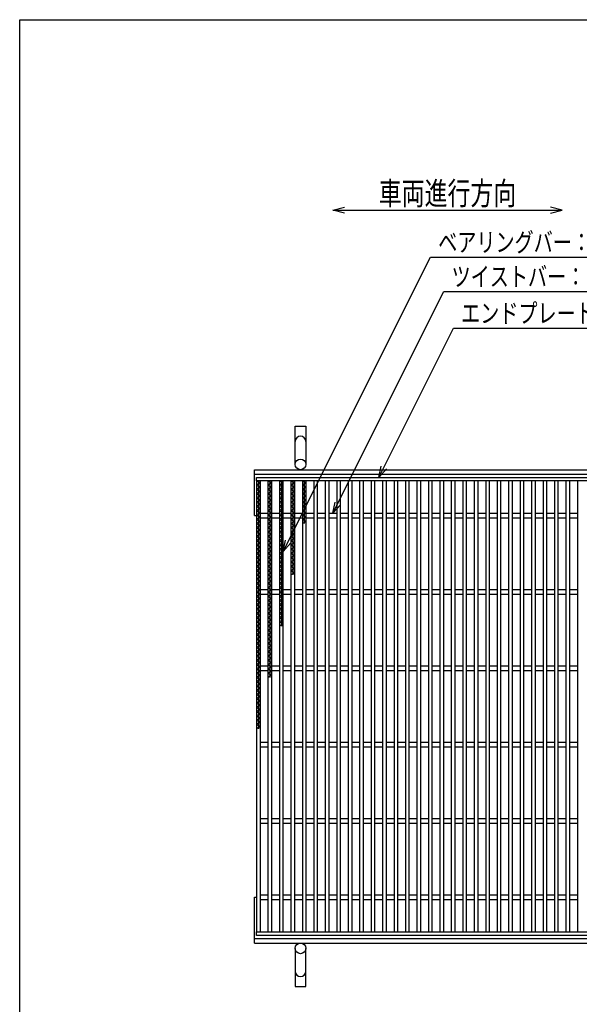
# Model space of a CAD drawing. Units: millimetres. Extents: x -182 to 174, y -128 to 105.
# Drawn here: x -172 to -99, y -24 to 105 of the extents above; entities that cross this region are included whole.
import ezdxf
from ezdxf.enums import TextEntityAlignment as Align

# ---------------------------------------------------------------- set-up
doc = ezdxf.new("R2010")
doc.units = ezdxf.units.MM
doc.header["$LTSCALE"] = 0.25
for name, color, linetype in [('16', 7, 'Continuous'), ('19', 7, 'Continuous'), ('22', 7, 'Continuous')]:
    doc.layers.add(name, color=color, linetype=linetype)
doc.styles.add('dcStyle0', font='txt.shx', dxfattribs={"width": 0.833333, "bigfont": 'bigfont'})

msp = doc.modelspace()

# ---------------------------------------------------------------- linework, layer by layer
at = {"color": 150, "linetype": 'Continuous', "lineweight": 25}
for p, q in [((-172.4, -115.15), (-172.4, 104.85)), ((-172.4, 104.85), (173.6, 104.85))]:
    msp.add_line(p, q, dxfattribs=at)
at = {"layer": '16', "color": 3, "linetype": 'Continuous', "lineweight": 25}
for p, q in [((-141.4, 44.9), (-41.9, 44.9)), ((-141.4, 44.45), (-141.4, 44.9)), ((-41.9, 44.45), (-141.4, 44.45)), ((-141.4, 44.45), (-141.4, -14.65)), ((-140.9, 44.45), (-141.4, 44.45)), ((-141.4, 44.45), (-140.9, 44.17)), ((-140.9, 44.17), (-141.4, 43.89)), ((-141.4, 43.89), (-140.9, 43.61)), ((-141.15, 44.45), (-141.15, 11.97)), ((-140.9, -14.65), (-140.9, 44.45)), ((-139.9, 44.45), (-139.9, -14.65)), ((-139.4, 44.45), (-139.9, 44.45)), ((-139.9, 44.45), (-139.4, 44.17)), ((-139.4, 44.17), (-139.9, 43.89)), ((-139.9, 43.89), (-139.4, 43.61)), ((-139.65, 44.45), (-139.65, 18.69)), ((-139.4, -14.65), (-139.4, 44.45)), ((-138.4, 44.45), (-138.4, -14.65)), ((-137.9, 44.45), (-138.4, 44.45)), ((-138.4, 44.45), (-137.9, 44.17)), ((-137.9, 44.17), (-138.4, 43.89)), ((-138.4, 43.89), (-137.9, 43.61)), ((-138.15, 44.45), (-138.15, 25.41)), ((-137.9, -14.65), (-137.9, 44.45)), ((-136.9, 44.45), (-136.9, -14.65)), ((-136.4, 44.45), (-136.9, 44.45)), ((-136.9, 44.45), (-136.4, 44.17)), ((-136.4, 44.17), (-136.9, 43.89)), ((-136.9, 43.89), (-136.4, 43.61)), ((-136.65, 44.45), (-136.65, 32.13)), ((-136.4, -14.65), (-136.4, 44.45)), ((-135.4, 44.45), (-135.4, -14.65)), ((-134.9, 44.45), (-135.4, 44.45)), ((-135.4, 44.45), (-134.9, 44.17)), ((-134.9, 44.17), (-135.4, 43.89)), ((-135.4, 43.89), (-134.9, 43.61)), ((-135.15, 44.45), (-135.15, 38.85)), ((-134.9, -14.65), (-134.9, 44.45)), ((-133.9, 44.45), (-133.9, -14.65)), ((-133.4, 44.45), (-133.9, 44.45)), ((-133.4, -14.65), (-133.4, 44.45)), ((-132.4, 44.45), (-132.4, -14.65)), ((-131.9, 44.45), (-132.4, 44.45)), ((-131.9, -14.65), (-131.9, 44.45)), ((-130.9, 44.45), (-130.9, -14.65)), ((-130.4, 44.45), (-130.9, 44.45)), ((-130.4, -14.65), (-130.4, 44.45)), ((-129.4, 44.45), (-129.4, -14.65)), ((-128.9, 44.45), (-129.4, 44.45)), ((-128.9, -14.65), (-128.9, 44.45)), ((-127.9, 44.45), (-127.9, -14.65)), ((-127.4, 44.45), (-127.9, 44.45)), ((-127.4, -14.65), (-127.4, 44.45)), ((-126.4, 44.45), (-126.4, -14.65)), ((-125.9, 44.45), (-126.4, 44.45)), ((-125.9, -14.65), (-125.9, 44.45)), ((-124.9, 44.45), (-124.9, -14.65)), ((-124.4, 44.45), (-124.9, 44.45)), ((-124.4, -14.65), (-124.4, 44.45)), ((-123.4, 44.45), (-123.4, -14.65)), ((-122.9, 44.45), (-123.4, 44.45)), ((-122.9, -14.65), (-122.9, 44.45)), ((-121.9, 44.45), (-121.9, -14.65)), ((-121.4, 44.45), (-121.9, 44.45)), ((-121.4, -14.65), (-121.4, 44.45)), ((-120.4, 44.45), (-120.4, -14.65)), ((-119.9, 44.45), (-120.4, 44.45)), ((-119.9, -14.65), (-119.9, 44.45)), ((-118.9, 44.45), (-118.9, -14.65)), ((-118.4, 44.45), (-118.9, 44.45)), ((-118.4, -14.65), (-118.4, 44.45)), ((-117.4, 44.45), (-117.4, -14.65)), ((-116.9, 44.45), (-117.4, 44.45)), ((-116.9, -14.65), (-116.9, 44.45)), ((-115.9, 44.45), (-115.9, -14.65)), ((-115.4, 44.45), (-115.9, 44.45)), ((-115.4, -14.65), (-115.4, 44.45)), ((-114.4, 44.45), (-114.4, -14.65)), ((-113.9, 44.45), (-114.4, 44.45)), ((-113.9, -14.65), (-113.9, 44.45)), ((-112.9, 44.45), (-112.9, -14.65)), ((-112.4, 44.45), (-112.9, 44.45)), ((-112.4, -14.65), (-112.4, 44.45)), ((-111.4, 44.45), (-111.4, -14.65)), ((-110.9, 44.45), (-111.4, 44.45)), ((-110.9, -14.65), (-110.9, 44.45)), ((-109.9, 44.45), (-109.9, -14.65)), ((-109.4, 44.45), (-109.9, 44.45)), ((-109.4, -14.65), (-109.4, 44.45)), ((-108.4, 44.45), (-108.4, -14.65)), ((-107.9, 44.45), (-108.4, 44.45)), ((-107.9, -14.65), (-107.9, 44.45)), ((-106.9, 44.45), (-106.9, -14.65)), ((-106.4, 44.45), (-106.9, 44.45)), ((-106.4, -14.65), (-106.4, 44.45)), ((-105.4, 44.45), (-105.4, -14.65)), ((-104.9, 44.45), (-105.4, 44.45)), ((-104.9, -14.65), (-104.9, 44.45)), ((-103.9, 44.45), (-103.9, -14.65)), ((-103.4, 44.45), (-103.9, 44.45)), ((-103.4, -14.65), (-103.4, 44.45)), ((-102.4, 44.45), (-102.4, -14.65)), ((-101.9, 44.45), (-102.4, 44.45)), ((-101.9, -14.65), (-101.9, 44.45)), ((-100.9, 44.45), (-100.9, -14.65)), ((-100.4, 44.45), (-100.9, 44.45)), ((-100.4, -14.65), (-100.4, 44.45)), ((-99.4, 44.45), (-99.4, -14.65)), ((-98.9, 44.45), (-99.4, 44.45)), ((-140.9, 43.61), (-141.4, 43.33)), ((-141.4, 43.33), (-140.9, 43.05)), ((-140.9, 43.05), (-141.4, 42.77)), ((-141.4, 42.77), (-140.9, 42.49)), ((-139.4, 43.61), (-139.9, 43.33)), ((-139.9, 43.33), (-139.4, 43.05)), ((-139.4, 43.05), (-139.9, 42.77)), ((-139.9, 42.77), (-139.4, 42.49)), ((-137.9, 43.61), (-138.4, 43.33)), ((-138.4, 43.33), (-137.9, 43.05)), ((-137.9, 43.05), (-138.4, 42.77)), ((-138.4, 42.77), (-137.9, 42.49)), ((-136.4, 43.61), (-136.9, 43.33)), ((-136.9, 43.33), (-136.4, 43.05)), ((-136.4, 43.05), (-136.9, 42.77)), ((-136.9, 42.77), (-136.4, 42.49)), ((-134.9, 43.61), (-135.4, 43.33)), ((-135.4, 43.33), (-134.9, 43.05)), ((-134.9, 43.05), (-135.4, 42.77)), ((-135.4, 42.77), (-134.9, 42.49)), ((-140.9, 42.49), (-141.4, 42.21)), ((-141.4, 42.21), (-140.9, 41.93)), ((-140.9, 41.93), (-141.4, 41.65)), ((-141.4, 41.65), (-140.9, 41.37)), ((-140.9, 41.37), (-141.4, 41.09)), ((-139.4, 42.49), (-139.9, 42.21)), ((-139.9, 42.21), (-139.4, 41.93)), ((-139.4, 41.93), (-139.9, 41.65)), ((-139.9, 41.65), (-139.4, 41.37)), ((-139.4, 41.37), (-139.9, 41.09)), ((-137.9, 42.49), (-138.4, 42.21)), ((-138.4, 42.21), (-137.9, 41.93)), ((-137.9, 41.93), (-138.4, 41.65)), ((-138.4, 41.65), (-137.9, 41.37)), ((-137.9, 41.37), (-138.4, 41.09)), ((-136.4, 42.49), (-136.9, 42.21)), ((-136.9, 42.21), (-136.4, 41.93)), ((-136.4, 41.93), (-136.9, 41.65)), ((-136.9, 41.65), (-136.4, 41.37)), ((-136.4, 41.37), (-136.9, 41.09)), ((-134.9, 42.49), (-135.4, 42.21)), ((-135.4, 42.21), (-134.9, 41.93)), ((-134.9, 41.93), (-135.4, 41.65)), ((-135.4, 41.65), (-134.9, 41.37)), ((-134.9, 41.37), (-135.4, 41.09)), ((-141.4, 41.09), (-140.9, 40.81)), ((-140.9, 40.81), (-141.4, 40.53)), ((-141.4, 40.53), (-140.9, 40.25)), ((-140.9, 40.25), (-141.4, 39.97)), ((-140.9, 40.2), (-139.9, 40.2)), ((-139.9, 41.09), (-139.4, 40.81)), ((-139.4, 40.81), (-139.9, 40.53)), ((-139.9, 40.53), (-139.4, 40.25)), ((-139.4, 40.25), (-139.9, 39.97)), ((-139.4, 40.2), (-138.4, 40.2)), ((-138.4, 41.09), (-137.9, 40.81)), ((-137.9, 40.81), (-138.4, 40.53)), ((-138.4, 40.53), (-137.9, 40.25)), ((-137.9, 40.25), (-138.4, 39.97)), ((-137.9, 40.2), (-136.9, 40.2)), ((-136.9, 41.09), (-136.4, 40.81)), ((-136.4, 40.81), (-136.9, 40.53)), ((-136.9, 40.53), (-136.4, 40.25)), ((-136.4, 40.25), (-136.9, 39.97)), ((-136.4, 40.2), (-135.4, 40.2)), ((-135.4, 41.09), (-134.9, 40.81)), ((-134.9, 40.81), (-135.4, 40.53)), ((-135.4, 40.53), (-134.9, 40.25)), ((-134.9, 40.25), (-135.4, 39.97)), ((-134.9, 40.2), (-133.9, 40.2)), ((-133.4, 40.2), (-132.4, 40.2)), ((-131.9, 40.2), (-130.9, 40.2)), ((-130.4, 40.2), (-129.4, 40.2)), ((-128.9, 40.2), (-127.9, 40.2)), ((-127.4, 40.2), (-126.4, 40.2)), ((-125.9, 40.2), (-124.9, 40.2)), ((-124.4, 40.2), (-123.4, 40.2)), ((-122.9, 40.2), (-121.9, 40.2)), ((-121.4, 40.2), (-120.4, 40.2)), ((-119.9, 40.2), (-118.9, 40.2)), ((-118.4, 40.2), (-117.4, 40.2)), ((-116.9, 40.2), (-115.9, 40.2)), ((-115.4, 40.2), (-114.4, 40.2)), ((-113.9, 40.2), (-112.9, 40.2)), ((-112.4, 40.2), (-111.4, 40.2)), ((-110.9, 40.2), (-109.9, 40.2)), ((-109.4, 40.2), (-108.4, 40.2)), ((-107.9, 40.2), (-106.9, 40.2)), ((-106.4, 40.2), (-105.4, 40.2)), ((-104.9, 40.2), (-103.9, 40.2)), ((-103.4, 40.2), (-102.4, 40.2)), ((-101.9, 40.2), (-100.9, 40.2)), ((-100.4, 40.2), (-99.4, 40.2)), ((-141.4, 39.97), (-140.9, 39.69)), ((-140.9, 39.69), (-141.4, 39.41)), ((-141.4, 39.41), (-140.9, 39.13)), ((-140.9, 39.13), (-141.4, 38.85)), ((-141.4, 38.85), (-140.9, 38.57)), ((-140.9, 39.6), (-139.9, 39.6)), ((-139.9, 39.97), (-139.4, 39.69)), ((-139.4, 39.69), (-139.9, 39.41)), ((-139.9, 39.41), (-139.4, 39.13)), ((-139.4, 39.13), (-139.9, 38.85)), ((-139.9, 38.85), (-139.4, 38.57)), ((-139.4, 39.6), (-138.4, 39.6)), ((-138.4, 39.97), (-137.9, 39.69)), ((-137.9, 39.69), (-138.4, 39.41)), ((-138.4, 39.41), (-137.9, 39.13)), ((-137.9, 39.13), (-138.4, 38.85)), ((-138.4, 38.85), (-137.9, 38.57)), ((-137.9, 39.6), (-136.9, 39.6)), ((-136.9, 39.97), (-136.4, 39.69)), ((-136.4, 39.69), (-136.9, 39.41)), ((-136.9, 39.41), (-136.4, 39.13)), ((-136.4, 39.13), (-136.9, 38.85)), ((-136.9, 38.85), (-136.4, 38.57)), ((-136.4, 39.6), (-135.4, 39.6)), ((-135.4, 39.97), (-134.9, 39.69)), ((-134.9, 39.69), (-135.4, 39.41)), ((-135.4, 39.41), (-134.9, 39.13)), ((-134.9, 39.13), (-135.4, 38.85)), ((-134.9, 39.6), (-133.9, 39.6)), ((-133.4, 39.6), (-132.4, 39.6)), ((-131.9, 39.6), (-130.9, 39.6)), ((-130.4, 39.6), (-129.4, 39.6)), ((-128.9, 39.6), (-127.9, 39.6)), ((-127.4, 39.6), (-126.4, 39.6)), ((-125.9, 39.6), (-124.9, 39.6)), ((-124.4, 39.6), (-123.4, 39.6)), ((-122.9, 39.6), (-121.9, 39.6)), ((-121.4, 39.6), (-120.4, 39.6)), ((-119.9, 39.6), (-118.9, 39.6)), ((-118.4, 39.6), (-117.4, 39.6)), ((-116.9, 39.6), (-115.9, 39.6)), ((-115.4, 39.6), (-114.4, 39.6)), ((-113.9, 39.6), (-112.9, 39.6)), ((-112.4, 39.6), (-111.4, 39.6)), ((-110.9, 39.6), (-109.9, 39.6)), ((-109.4, 39.6), (-108.4, 39.6)), ((-107.9, 39.6), (-106.9, 39.6)), ((-106.4, 39.6), (-105.4, 39.6)), ((-104.9, 39.6), (-103.9, 39.6)), ((-103.4, 39.6), (-102.4, 39.6)), ((-101.9, 39.6), (-100.9, 39.6)), ((-100.4, 39.6), (-99.4, 39.6)), ((-140.9, 38.57), (-141.4, 38.29)), ((-141.4, 38.29), (-140.9, 38.01)), ((-140.9, 38.01), (-141.4, 37.73)), ((-141.4, 37.73), (-140.9, 37.45)), ((-140.9, 37.45), (-141.4, 37.17)), ((-139.4, 38.57), (-139.9, 38.29)), ((-139.9, 38.29), (-139.4, 38.01)), ((-139.4, 38.01), (-139.9, 37.73)), ((-139.9, 37.73), (-139.4, 37.45)), ((-139.4, 37.45), (-139.9, 37.17)), ((-137.9, 38.57), (-138.4, 38.29)), ((-138.4, 38.29), (-137.9, 38.01)), ((-137.9, 38.01), (-138.4, 37.73)), ((-138.4, 37.73), (-137.9, 37.45)), ((-137.9, 37.45), (-138.4, 37.17)), ((-136.4, 38.57), (-136.9, 38.29)), ((-136.9, 38.29), (-136.4, 38.01)), ((-136.4, 38.01), (-136.9, 37.73)), ((-136.9, 37.73), (-136.4, 37.45)), ((-136.4, 37.45), (-136.9, 37.17)), ((-141.4, 37.17), (-140.9, 36.89)), ((-140.9, 36.89), (-141.4, 36.61)), ((-141.4, 36.61), (-140.9, 36.33)), ((-140.9, 36.33), (-141.4, 36.05)), ((-139.9, 37.17), (-139.4, 36.89)), ((-139.4, 36.89), (-139.9, 36.61)), ((-139.9, 36.61), (-139.4, 36.33)), ((-139.4, 36.33), (-139.9, 36.05)), ((-138.4, 37.17), (-137.9, 36.89)), ((-137.9, 36.89), (-138.4, 36.61)), ((-138.4, 36.61), (-137.9, 36.33)), ((-137.9, 36.33), (-138.4, 36.05)), ((-136.9, 37.17), (-136.4, 36.89)), ((-136.4, 36.89), (-136.9, 36.61)), ((-136.9, 36.61), (-136.4, 36.33)), ((-136.4, 36.33), (-136.9, 36.05)), ((-141.4, 36.05), (-140.9, 35.77)), ((-140.9, 35.77), (-141.4, 35.49)), ((-141.4, 35.49), (-140.9, 35.21)), ((-140.9, 35.21), (-141.4, 34.93)), ((-141.4, 34.93), (-140.9, 34.65)), ((-139.9, 36.05), (-139.4, 35.77)), ((-139.4, 35.77), (-139.9, 35.49)), ((-139.9, 35.49), (-139.4, 35.21)), ((-139.4, 35.21), (-139.9, 34.93)), ((-139.9, 34.93), (-139.4, 34.65)), ((-138.4, 36.05), (-137.9, 35.77)), ((-137.9, 35.77), (-138.4, 35.49)), ((-138.4, 35.49), (-137.9, 35.21)), ((-137.9, 35.21), (-138.4, 34.93)), ((-138.4, 34.93), (-137.9, 34.65)), ((-136.9, 36.05), (-136.4, 35.77)), ((-136.4, 35.77), (-136.9, 35.49)), ((-136.9, 35.49), (-136.4, 35.21)), ((-136.4, 35.21), (-136.9, 34.93)), ((-136.9, 34.93), (-136.4, 34.65)), ((-140.9, 34.65), (-141.4, 34.37)), ((-141.4, 34.37), (-140.9, 34.09)), ((-140.9, 34.09), (-141.4, 33.81)), ((-141.4, 33.81), (-140.9, 33.53)), ((-139.4, 34.65), (-139.9, 34.37)), ((-139.9, 34.37), (-139.4, 34.09)), ((-139.4, 34.09), (-139.9, 33.81)), ((-139.9, 33.81), (-139.4, 33.53)), ((-137.9, 34.65), (-138.4, 34.37)), ((-138.4, 34.37), (-137.9, 34.09)), ((-137.9, 34.09), (-138.4, 33.81)), ((-138.4, 33.81), (-137.9, 33.53)), ((-136.4, 34.65), (-136.9, 34.37)), ((-136.9, 34.37), (-136.4, 34.09)), ((-136.4, 34.09), (-136.9, 33.81)), ((-136.9, 33.81), (-136.4, 33.53)), ((-140.9, 33.53), (-141.4, 33.25)), ((-141.4, 33.25), (-140.9, 32.97)), ((-140.9, 32.97), (-141.4, 32.69)), ((-141.4, 32.69), (-140.9, 32.41)), ((-140.9, 32.41), (-141.4, 32.13)), ((-139.4, 33.53), (-139.9, 33.25)), ((-139.9, 33.25), (-139.4, 32.97)), ((-139.4, 32.97), (-139.9, 32.69)), ((-139.9, 32.69), (-139.4, 32.41)), ((-139.4, 32.41), (-139.9, 32.13)), ((-137.9, 33.53), (-138.4, 33.25)), ((-138.4, 33.25), (-137.9, 32.97)), ((-137.9, 32.97), (-138.4, 32.69)), ((-138.4, 32.69), (-137.9, 32.41)), ((-137.9, 32.41), (-138.4, 32.13)), ((-136.4, 33.53), (-136.9, 33.25)), ((-136.9, 33.25), (-136.4, 32.97)), ((-136.4, 32.97), (-136.9, 32.69)), ((-136.9, 32.69), (-136.4, 32.41)), ((-136.4, 32.41), (-136.9, 32.13)), ((-141.4, 32.13), (-140.9, 31.85)), ((-140.9, 31.85), (-141.4, 31.57)), ((-141.4, 31.57), (-140.9, 31.29)), ((-140.9, 31.29), (-141.4, 31.01)), ((-141.4, 31.01), (-140.9, 30.73)), ((-139.9, 32.13), (-139.4, 31.85)), ((-139.4, 31.85), (-139.9, 31.57)), ((-139.9, 31.57), (-139.4, 31.29)), ((-139.4, 31.29), (-139.9, 31.01)), ((-139.9, 31.01), (-139.4, 30.73)), ((-138.4, 32.13), (-137.9, 31.85)), ((-137.9, 31.85), (-138.4, 31.57)), ((-138.4, 31.57), (-137.9, 31.29)), ((-137.9, 31.29), (-138.4, 31.01)), ((-138.4, 31.01), (-137.9, 30.73)), ((-140.9, 30.73), (-141.4, 30.45)), ((-141.4, 30.45), (-140.9, 30.17)), ((-140.9, 30.17), (-141.4, 29.89)), ((-141.4, 29.89), (-140.9, 29.61)), ((-140.9, 30.2), (-139.9, 30.2)), ((-139.4, 30.73), (-139.9, 30.45)), ((-139.9, 30.45), (-139.4, 30.17)), ((-139.4, 30.17), (-139.9, 29.89)), ((-139.9, 29.89), (-139.4, 29.61)), ((-139.4, 30.2), (-138.4, 30.2)), ((-137.9, 30.73), (-138.4, 30.45)), ((-138.4, 30.45), (-137.9, 30.17)), ((-137.9, 30.17), (-138.4, 29.89)), ((-138.4, 29.89), (-137.9, 29.61)), ((-137.9, 30.2), (-136.9, 30.2)), ((-136.4, 30.2), (-135.4, 30.2)), ((-134.9, 30.2), (-133.9, 30.2)), ((-133.4, 30.2), (-132.4, 30.2)), ((-131.9, 30.2), (-130.9, 30.2)), ((-130.4, 30.2), (-129.4, 30.2)), ((-128.9, 30.2), (-127.9, 30.2)), ((-127.4, 30.2), (-126.4, 30.2)), ((-125.9, 30.2), (-124.9, 30.2)), ((-124.4, 30.2), (-123.4, 30.2)), ((-122.9, 30.2), (-121.9, 30.2)), ((-121.4, 30.2), (-120.4, 30.2)), ((-119.9, 30.2), (-118.9, 30.2)), ((-118.4, 30.2), (-117.4, 30.2)), ((-116.9, 30.2), (-115.9, 30.2)), ((-115.4, 30.2), (-114.4, 30.2)), ((-113.9, 30.2), (-112.9, 30.2)), ((-112.4, 30.2), (-111.4, 30.2)), ((-110.9, 30.2), (-109.9, 30.2)), ((-109.4, 30.2), (-108.4, 30.2)), ((-107.9, 30.2), (-106.9, 30.2)), ((-106.4, 30.2), (-105.4, 30.2)), ((-104.9, 30.2), (-103.9, 30.2)), ((-103.4, 30.2), (-102.4, 30.2)), ((-101.9, 30.2), (-100.9, 30.2)), ((-100.4, 30.2), (-99.4, 30.2)), ((-140.9, 29.61), (-141.4, 29.33)), ((-141.4, 29.33), (-140.9, 29.05)), ((-140.9, 29.05), (-141.4, 28.77)), ((-141.4, 28.77), (-140.9, 28.49)), ((-140.9, 28.49), (-141.4, 28.21)), ((-140.9, 29.6), (-139.9, 29.6)), ((-139.4, 29.61), (-139.9, 29.33)), ((-139.9, 29.33), (-139.4, 29.05)), ((-139.4, 29.05), (-139.9, 28.77)), ((-139.9, 28.77), (-139.4, 28.49)), ((-139.4, 28.49), (-139.9, 28.21)), ((-139.4, 29.6), (-138.4, 29.6)), ((-137.9, 29.61), (-138.4, 29.33)), ((-138.4, 29.33), (-137.9, 29.05)), ((-137.9, 29.05), (-138.4, 28.77)), ((-138.4, 28.77), (-137.9, 28.49)), ((-137.9, 28.49), (-138.4, 28.21)), ((-137.9, 29.6), (-136.9, 29.6)), ((-136.4, 29.6), (-135.4, 29.6)), ((-134.9, 29.6), (-133.9, 29.6)), ((-133.4, 29.6), (-132.4, 29.6)), ((-131.9, 29.6), (-130.9, 29.6)), ((-130.4, 29.6), (-129.4, 29.6)), ((-128.9, 29.6), (-127.9, 29.6)), ((-127.4, 29.6), (-126.4, 29.6)), ((-125.9, 29.6), (-124.9, 29.6)), ((-124.4, 29.6), (-123.4, 29.6)), ((-122.9, 29.6), (-121.9, 29.6)), ((-121.4, 29.6), (-120.4, 29.6)), ((-119.9, 29.6), (-118.9, 29.6)), ((-118.4, 29.6), (-117.4, 29.6)), ((-116.9, 29.6), (-115.9, 29.6)), ((-115.4, 29.6), (-114.4, 29.6)), ((-113.9, 29.6), (-112.9, 29.6)), ((-112.4, 29.6), (-111.4, 29.6)), ((-110.9, 29.6), (-109.9, 29.6)), ((-109.4, 29.6), (-108.4, 29.6)), ((-107.9, 29.6), (-106.9, 29.6)), ((-106.4, 29.6), (-105.4, 29.6)), ((-104.9, 29.6), (-103.9, 29.6)), ((-103.4, 29.6), (-102.4, 29.6)), ((-101.9, 29.6), (-100.9, 29.6)), ((-100.4, 29.6), (-99.4, 29.6)), ((-141.4, 28.21), (-140.9, 27.93)), ((-140.9, 27.93), (-141.4, 27.65)), ((-141.4, 27.65), (-140.9, 27.37)), ((-140.9, 27.37), (-141.4, 27.09)), ((-141.4, 27.09), (-140.9, 26.81)), ((-139.9, 28.21), (-139.4, 27.93)), ((-139.4, 27.93), (-139.9, 27.65)), ((-139.9, 27.65), (-139.4, 27.37)), ((-139.4, 27.37), (-139.9, 27.09)), ((-139.9, 27.09), (-139.4, 26.81)), ((-138.4, 28.21), (-137.9, 27.93)), ((-137.9, 27.93), (-138.4, 27.65)), ((-138.4, 27.65), (-137.9, 27.37)), ((-137.9, 27.37), (-138.4, 27.09)), ((-138.4, 27.09), (-137.9, 26.81)), ((-140.9, 26.81), (-141.4, 26.53)), ((-141.4, 26.53), (-140.9, 26.25)), ((-140.9, 26.25), (-141.4, 25.97)), ((-141.4, 25.97), (-140.9, 25.69)), ((-139.4, 26.81), (-139.9, 26.53)), ((-139.9, 26.53), (-139.4, 26.25)), ((-139.4, 26.25), (-139.9, 25.97)), ((-139.9, 25.97), (-139.4, 25.69)), ((-137.9, 26.81), (-138.4, 26.53)), ((-138.4, 26.53), (-137.9, 26.25)), ((-137.9, 26.25), (-138.4, 25.97)), ((-138.4, 25.97), (-137.9, 25.69)), ((-140.9, 25.69), (-141.4, 25.41)), ((-141.4, 25.41), (-140.9, 25.13)), ((-140.9, 25.13), (-141.4, 24.85)), ((-141.4, 24.85), (-140.9, 24.57)), ((-140.9, 24.57), (-141.4, 24.29)), ((-139.4, 25.69), (-139.9, 25.41)), ((-139.9, 25.41), (-139.4, 25.13)), ((-139.4, 25.13), (-139.9, 24.85)), ((-139.9, 24.85), (-139.4, 24.57)), ((-139.4, 24.57), (-139.9, 24.29)), ((-137.9, 25.69), (-138.4, 25.41)), ((-141.4, 24.29), (-140.9, 24.01)), ((-140.9, 24.01), (-141.4, 23.73)), ((-141.4, 23.73), (-140.9, 23.45)), ((-140.9, 23.45), (-141.4, 23.17)), ((-139.9, 24.29), (-139.4, 24.01)), ((-139.4, 24.01), (-139.9, 23.73)), ((-139.9, 23.73), (-139.4, 23.45)), ((-139.4, 23.45), (-139.9, 23.17)), ((-141.4, 23.17), (-140.9, 22.89)), ((-140.9, 22.89), (-141.4, 22.61)), ((-141.4, 22.61), (-140.9, 22.33)), ((-140.9, 22.33), (-141.4, 22.05)), ((-141.4, 22.05), (-140.9, 21.77)), ((-139.9, 23.17), (-139.4, 22.89)), ((-139.4, 22.89), (-139.9, 22.61)), ((-139.9, 22.61), (-139.4, 22.33)), ((-139.4, 22.33), (-139.9, 22.05)), ((-139.9, 22.05), (-139.4, 21.77)), ((-140.9, 21.77), (-141.4, 21.49)), ((-141.4, 21.49), (-140.9, 21.21)), ((-140.9, 21.21), (-141.4, 20.93)), ((-141.4, 20.93), (-140.9, 20.65)), ((-140.9, 20.65), (-141.4, 20.37)), ((-139.4, 21.77), (-139.9, 21.49)), ((-139.9, 21.49), (-139.4, 21.21)), ((-139.4, 21.21), (-139.9, 20.93)), ((-139.9, 20.93), (-139.4, 20.65)), ((-139.4, 20.65), (-139.9, 20.37)), ((-141.4, 20.37), (-140.9, 20.09)), ((-140.9, 20.09), (-141.4, 19.81)), ((-141.4, 19.81), (-140.9, 19.53)), ((-140.9, 19.53), (-141.4, 19.25)), ((-140.9, 20.2), (-139.9, 20.2)), ((-140.9, 19.6), (-139.9, 19.6)), ((-139.9, 20.37), (-139.4, 20.09)), ((-139.4, 20.09), (-139.9, 19.81)), ((-139.9, 19.81), (-139.4, 19.53)), ((-139.4, 19.53), (-139.9, 19.25)), ((-139.4, 20.2), (-138.4, 20.2)), ((-139.4, 19.6), (-138.4, 19.6)), ((-137.9, 20.2), (-136.9, 20.2)), ((-137.9, 19.6), (-136.9, 19.6)), ((-136.4, 20.2), (-135.4, 20.2)), ((-136.4, 19.6), (-135.4, 19.6)), ((-134.9, 20.2), (-133.9, 20.2)), ((-134.9, 19.6), (-133.9, 19.6)), ((-133.4, 20.2), (-132.4, 20.2)), ((-133.4, 19.6), (-132.4, 19.6)), ((-131.9, 20.2), (-130.9, 20.2)), ((-131.9, 19.6), (-130.9, 19.6)), ((-130.4, 20.2), (-129.4, 20.2)), ((-130.4, 19.6), (-129.4, 19.6)), ((-128.9, 20.2), (-127.9, 20.2)), ((-128.9, 19.6), (-127.9, 19.6)), ((-127.4, 20.2), (-126.4, 20.2)), ((-127.4, 19.6), (-126.4, 19.6)), ((-125.9, 20.2), (-124.9, 20.2)), ((-125.9, 19.6), (-124.9, 19.6)), ((-124.4, 20.2), (-123.4, 20.2)), ((-124.4, 19.6), (-123.4, 19.6)), ((-122.9, 20.2), (-121.9, 20.2)), ((-122.9, 19.6), (-121.9, 19.6)), ((-121.4, 20.2), (-120.4, 20.2)), ((-121.4, 19.6), (-120.4, 19.6)), ((-119.9, 20.2), (-118.9, 20.2)), ((-119.9, 19.6), (-118.9, 19.6)), ((-118.4, 20.2), (-117.4, 20.2)), ((-118.4, 19.6), (-117.4, 19.6)), ((-116.9, 20.2), (-115.9, 20.2)), ((-116.9, 19.6), (-115.9, 19.6)), ((-115.4, 20.2), (-114.4, 20.2)), ((-115.4, 19.6), (-114.4, 19.6)), ((-113.9, 20.2), (-112.9, 20.2)), ((-113.9, 19.6), (-112.9, 19.6)), ((-112.4, 20.2), (-111.4, 20.2)), ((-112.4, 19.6), (-111.4, 19.6)), ((-110.9, 20.2), (-109.9, 20.2)), ((-110.9, 19.6), (-109.9, 19.6)), ((-109.4, 20.2), (-108.4, 20.2)), ((-109.4, 19.6), (-108.4, 19.6)), ((-107.9, 20.2), (-106.9, 20.2)), ((-107.9, 19.6), (-106.9, 19.6)), ((-106.4, 20.2), (-105.4, 20.2)), ((-106.4, 19.6), (-105.4, 19.6)), ((-104.9, 20.2), (-103.9, 20.2)), ((-104.9, 19.6), (-103.9, 19.6)), ((-103.4, 20.2), (-102.4, 20.2)), ((-103.4, 19.6), (-102.4, 19.6)), ((-101.9, 20.2), (-100.9, 20.2)), ((-101.9, 19.6), (-100.9, 19.6)), ((-100.4, 20.2), (-99.4, 20.2)), ((-100.4, 19.6), (-99.4, 19.6)), ((-141.4, 19.25), (-140.9, 18.97)), ((-140.9, 18.97), (-141.4, 18.69)), ((-141.4, 18.69), (-140.9, 18.41)), ((-140.9, 18.41), (-141.4, 18.13)), ((-141.4, 18.13), (-140.9, 17.85)), ((-139.9, 19.25), (-139.4, 18.97)), ((-139.4, 18.97), (-139.9, 18.69)), ((-140.9, 17.85), (-141.4, 17.57)), ((-141.4, 17.57), (-140.9, 17.29)), ((-140.9, 17.29), (-141.4, 17.01)), ((-141.4, 17.01), (-140.9, 16.73)), ((-140.9, 16.73), (-141.4, 16.45)), ((-141.4, 16.45), (-140.9, 16.17)), ((-140.9, 16.17), (-141.4, 15.89)), ((-141.4, 15.89), (-140.9, 15.61)), ((-140.9, 15.61), (-141.4, 15.33)), ((-141.4, 15.33), (-140.9, 15.05)), ((-140.9, 15.05), (-141.4, 14.77)), ((-141.4, 14.77), (-140.9, 14.49)), ((-140.9, 14.49), (-141.4, 14.21)), ((-141.4, 14.21), (-140.9, 13.93)), ((-140.9, 13.93), (-141.4, 13.65)), ((-141.4, 13.65), (-140.9, 13.37)), ((-140.9, 13.37), (-141.4, 13.09)), ((-141.4, 13.09), (-140.9, 12.81)), ((-140.9, 12.81), (-141.4, 12.53)), ((-141.4, 12.53), (-140.9, 12.25)), ((-140.9, 12.25), (-141.4, 11.97)), ((-140.9, 10.2), (-139.9, 10.2)), ((-140.9, 9.6), (-139.9, 9.6)), ((-139.4, 10.2), (-138.4, 10.2)), ((-139.4, 9.6), (-138.4, 9.6)), ((-137.9, 10.2), (-136.9, 10.2)), ((-137.9, 9.6), (-136.9, 9.6)), ((-136.4, 10.2), (-135.4, 10.2)), ((-136.4, 9.6), (-135.4, 9.6)), ((-134.9, 10.2), (-133.9, 10.2)), ((-134.9, 9.6), (-133.9, 9.6)), ((-133.4, 10.2), (-132.4, 10.2)), ((-133.4, 9.6), (-132.4, 9.6)), ((-131.9, 10.2), (-130.9, 10.2)), ((-131.9, 9.6), (-130.9, 9.6)), ((-130.4, 10.2), (-129.4, 10.2)), ((-130.4, 9.6), (-129.4, 9.6)), ((-128.9, 10.2), (-127.9, 10.2)), ((-128.9, 9.6), (-127.9, 9.6)), ((-127.4, 10.2), (-126.4, 10.2)), ((-127.4, 9.6), (-126.4, 9.6)), ((-125.9, 10.2), (-124.9, 10.2)), ((-125.9, 9.6), (-124.9, 9.6)), ((-124.4, 10.2), (-123.4, 10.2)), ((-124.4, 9.6), (-123.4, 9.6)), ((-122.9, 10.2), (-121.9, 10.2)), ((-122.9, 9.6), (-121.9, 9.6)), ((-121.4, 10.2), (-120.4, 10.2)), ((-121.4, 9.6), (-120.4, 9.6)), ((-119.9, 10.2), (-118.9, 10.2)), ((-119.9, 9.6), (-118.9, 9.6)), ((-118.4, 10.2), (-117.4, 10.2)), ((-118.4, 9.6), (-117.4, 9.6)), ((-116.9, 10.2), (-115.9, 10.2)), ((-116.9, 9.6), (-115.9, 9.6)), ((-115.4, 10.2), (-114.4, 10.2)), ((-115.4, 9.6), (-114.4, 9.6)), ((-113.9, 10.2), (-112.9, 10.2)), ((-113.9, 9.6), (-112.9, 9.6)), ((-112.4, 10.2), (-111.4, 10.2)), ((-112.4, 9.6), (-111.4, 9.6)), ((-110.9, 10.2), (-109.9, 10.2)), ((-110.9, 9.6), (-109.9, 9.6)), ((-109.4, 10.2), (-108.4, 10.2)), ((-109.4, 9.6), (-108.4, 9.6)), ((-107.9, 10.2), (-106.9, 10.2)), ((-107.9, 9.6), (-106.9, 9.6)), ((-106.4, 10.2), (-105.4, 10.2)), ((-106.4, 9.6), (-105.4, 9.6)), ((-104.9, 10.2), (-103.9, 10.2)), ((-104.9, 9.6), (-103.9, 9.6)), ((-103.4, 10.2), (-102.4, 10.2)), ((-103.4, 9.6), (-102.4, 9.6)), ((-101.9, 10.2), (-100.9, 10.2)), ((-101.9, 9.6), (-100.9, 9.6)), ((-100.4, 10.2), (-99.4, 10.2)), ((-100.4, 9.6), (-99.4, 9.6)), ((-140.9, 0.2), (-139.9, 0.2)), ((-139.4, 0.2), (-138.4, 0.2)), ((-137.9, 0.2), (-136.9, 0.2)), ((-136.4, 0.2), (-135.4, 0.2)), ((-134.9, 0.2), (-133.9, 0.2)), ((-133.4, 0.2), (-132.4, 0.2)), ((-131.9, 0.2), (-130.9, 0.2)), ((-130.4, 0.2), (-129.4, 0.2)), ((-128.9, 0.2), (-127.9, 0.2)), ((-127.4, 0.2), (-126.4, 0.2)), ((-125.9, 0.2), (-124.9, 0.2)), ((-124.4, 0.2), (-123.4, 0.2)), ((-122.9, 0.2), (-121.9, 0.2)), ((-121.4, 0.2), (-120.4, 0.2)), ((-119.9, 0.2), (-118.9, 0.2)), ((-118.4, 0.2), (-117.4, 0.2)), ((-116.9, 0.2), (-115.9, 0.2)), ((-115.4, 0.2), (-114.4, 0.2)), ((-113.9, 0.2), (-112.9, 0.2)), ((-112.4, 0.2), (-111.4, 0.2)), ((-110.9, 0.2), (-109.9, 0.2)), ((-109.4, 0.2), (-108.4, 0.2)), ((-107.9, 0.2), (-106.9, 0.2)), ((-106.4, 0.2), (-105.4, 0.2)), ((-104.9, 0.2), (-103.9, 0.2)), ((-103.4, 0.2), (-102.4, 0.2)), ((-101.9, 0.2), (-100.9, 0.2)), ((-100.4, 0.2), (-99.4, 0.2)), ((-140.9, -0.4), (-139.9, -0.4)), ((-139.4, -0.4), (-138.4, -0.4)), ((-137.9, -0.4), (-136.9, -0.4)), ((-136.4, -0.4), (-135.4, -0.4)), ((-134.9, -0.4), (-133.9, -0.4)), ((-133.4, -0.4), (-132.4, -0.4)), ((-131.9, -0.4), (-130.9, -0.4)), ((-130.4, -0.4), (-129.4, -0.4)), ((-128.9, -0.4), (-127.9, -0.4)), ((-127.4, -0.4), (-126.4, -0.4)), ((-125.9, -0.4), (-124.9, -0.4)), ((-124.4, -0.4), (-123.4, -0.4)), ((-122.9, -0.4), (-121.9, -0.4)), ((-121.4, -0.4), (-120.4, -0.4)), ((-119.9, -0.4), (-118.9, -0.4)), ((-118.4, -0.4), (-117.4, -0.4)), ((-116.9, -0.4), (-115.9, -0.4)), ((-115.4, -0.4), (-114.4, -0.4)), ((-113.9, -0.4), (-112.9, -0.4)), ((-112.4, -0.4), (-111.4, -0.4)), ((-110.9, -0.4), (-109.9, -0.4)), ((-109.4, -0.4), (-108.4, -0.4)), ((-107.9, -0.4), (-106.9, -0.4)), ((-106.4, -0.4), (-105.4, -0.4)), ((-104.9, -0.4), (-103.9, -0.4)), ((-103.4, -0.4), (-102.4, -0.4)), ((-101.9, -0.4), (-100.9, -0.4)), ((-100.4, -0.4), (-99.4, -0.4)), ((-140.9, -9.8), (-139.9, -9.8)), ((-139.4, -9.8), (-138.4, -9.8)), ((-137.9, -9.8), (-136.9, -9.8)), ((-136.4, -9.8), (-135.4, -9.8)), ((-134.9, -9.8), (-133.9, -9.8)), ((-133.4, -9.8), (-132.4, -9.8)), ((-131.9, -9.8), (-130.9, -9.8)), ((-130.4, -9.8), (-129.4, -9.8)), ((-128.9, -9.8), (-127.9, -9.8)), ((-127.4, -9.8), (-126.4, -9.8)), ((-125.9, -9.8), (-124.9, -9.8)), ((-124.4, -9.8), (-123.4, -9.8)), ((-122.9, -9.8), (-121.9, -9.8)), ((-121.4, -9.8), (-120.4, -9.8)), ((-119.9, -9.8), (-118.9, -9.8)), ((-118.4, -9.8), (-117.4, -9.8)), ((-116.9, -9.8), (-115.9, -9.8)), ((-115.4, -9.8), (-114.4, -9.8)), ((-113.9, -9.8), (-112.9, -9.8)), ((-112.4, -9.8), (-111.4, -9.8)), ((-110.9, -9.8), (-109.9, -9.8)), ((-109.4, -9.8), (-108.4, -9.8)), ((-107.9, -9.8), (-106.9, -9.8)), ((-106.4, -9.8), (-105.4, -9.8)), ((-104.9, -9.8), (-103.9, -9.8)), ((-103.4, -9.8), (-102.4, -9.8)), ((-101.9, -9.8), (-100.9, -9.8)), ((-100.4, -9.8), (-99.4, -9.8)), ((-140.9, -10.4), (-139.9, -10.4)), ((-139.4, -10.4), (-138.4, -10.4)), ((-137.9, -10.4), (-136.9, -10.4)), ((-136.4, -10.4), (-135.4, -10.4)), ((-134.9, -10.4), (-133.9, -10.4)), ((-133.4, -10.4), (-132.4, -10.4)), ((-131.9, -10.4), (-130.9, -10.4)), ((-130.4, -10.4), (-129.4, -10.4)), ((-128.9, -10.4), (-127.9, -10.4)), ((-127.4, -10.4), (-126.4, -10.4)), ((-125.9, -10.4), (-124.9, -10.4)), ((-124.4, -10.4), (-123.4, -10.4)), ((-122.9, -10.4), (-121.9, -10.4)), ((-121.4, -10.4), (-120.4, -10.4)), ((-119.9, -10.4), (-118.9, -10.4)), ((-118.4, -10.4), (-117.4, -10.4)), ((-116.9, -10.4), (-115.9, -10.4)), ((-115.4, -10.4), (-114.4, -10.4)), ((-113.9, -10.4), (-112.9, -10.4)), ((-112.4, -10.4), (-111.4, -10.4)), ((-110.9, -10.4), (-109.9, -10.4)), ((-109.4, -10.4), (-108.4, -10.4)), ((-107.9, -10.4), (-106.9, -10.4)), ((-106.4, -10.4), (-105.4, -10.4)), ((-104.9, -10.4), (-103.9, -10.4)), ((-103.4, -10.4), (-102.4, -10.4)), ((-101.9, -10.4), (-100.9, -10.4)), ((-100.4, -10.4), (-99.4, -10.4)), ((-141.4, -14.65), (-41.9, -14.65)), ((-141.4, -15.1), (-141.4, -14.65)), ((-141.4, -14.65), (-140.9, -14.65)), ((-41.9, -15.1), (-141.4, -15.1)), ((-139.9, -14.65), (-139.4, -14.65)), ((-138.4, -14.65), (-137.9, -14.65)), ((-136.9, -14.65), (-136.4, -14.65)), ((-135.4, -14.65), (-134.9, -14.65)), ((-133.9, -14.65), (-133.4, -14.65)), ((-132.4, -14.65), (-131.9, -14.65)), ((-130.9, -14.65), (-130.4, -14.65)), ((-129.4, -14.65), (-128.9, -14.65)), ((-127.9, -14.65), (-127.4, -14.65)), ((-126.4, -14.65), (-125.9, -14.65)), ((-124.9, -14.65), (-124.4, -14.65)), ((-123.4, -14.65), (-122.9, -14.65)), ((-121.9, -14.65), (-121.4, -14.65)), ((-120.4, -14.65), (-119.9, -14.65)), ((-118.9, -14.65), (-118.4, -14.65)), ((-117.4, -14.65), (-116.9, -14.65)), ((-115.9, -14.65), (-115.4, -14.65)), ((-114.4, -14.65), (-113.9, -14.65)), ((-112.9, -14.65), (-112.4, -14.65)), ((-111.4, -14.65), (-110.9, -14.65)), ((-109.9, -14.65), (-109.4, -14.65)), ((-108.4, -14.65), (-107.9, -14.65)), ((-106.9, -14.65), (-106.4, -14.65)), ((-105.4, -14.65), (-104.9, -14.65)), ((-103.9, -14.65), (-103.4, -14.65)), ((-102.4, -14.65), (-101.9, -14.65)), ((-100.9, -14.65), (-100.4, -14.65)), ((-99.4, -14.65), (-98.9, -14.65))]:
    msp.add_line(p, q, dxfattribs=at)
at = {"layer": '19', "color": 6, "linetype": 'Continuous', "lineweight": 25}
for p, q in [((-136.35, 46.6), (-136.35, 51.6)), ((-136.35, 51.6), (-134.95, 51.6)), ((-134.95, 51.6), (-134.95, 46.6)), ((-141.65, 45.9), (-41.65, 45.9)), ((-141.65, 39.9), (-141.65, 45.9)), ((-141.65, 45.3), (-41.65, 45.3)), ((-141.65, 39.9), (-141.4, 39.9)), ((-141.65, -16.1), (-141.65, -10.1)), ((-141.65, -10.1), (-141.4, -10.1)), ((-141.65, -15.5), (-41.65, -15.5)), ((-141.65, -16.1), (-41.65, -16.1)), ((-136.35, -16.8), (-136.35, -21.8)), ((-134.95, -21.8), (-134.95, -16.8)), ((-136.35, -21.8), (-134.95, -21.8))]:
    msp.add_line(p, q, dxfattribs=at)
for centre in [(-135.65, 46.6), (-135.65, -16.8)]:
    msp.add_circle(centre, 0.7, dxfattribs=at)
for centre, start, end in [((-135.65, 49.6), 0, 180), ((-135.65, -19.8), 180, 0)]:
    msp.add_arc(centre, 0.7, start, end, dxfattribs=at)
at = {"layer": '22', "color": 4, "linetype": 'Continuous', "lineweight": 25}
for p, q in [((-131.4, 79.9), (-129.9, 80.3)), ((-101.4, 79.9), (-102.9, 80.3)), ((-129.9, 79.5), (-131.4, 79.9)), ((-131.4, 79.9), (-101.4, 79.9)), ((-102.9, 79.5), (-101.4, 79.9)), ((-137.9, 35.2), (-118.62, 73.75)), ((-118.62, 73.75), (-72.62, 73.75)), ((-131.4, 40.2), (-116.87, 69.25)), ((-116.87, 69.25), (-72.87, 69.25)), ((-125.4, 44.9), (-115.62, 64.45)), ((-115.62, 64.45), (-73.62, 64.45)), ((-125.4, 44.9), (-125.1, 46.36)), ((-125.4, 44.9), (-124.4, 46)), ((-131.4, 40.2), (-131.1, 41.66)), ((-131.4, 40.2), (-130.4, 41.3)), ((-137.9, 35.2), (-137.6, 36.66)), ((-137.9, 35.2), (-136.9, 36.3))]:
    msp.add_line(p, q, dxfattribs=at)

# ---------------------------------------------------------------- texts
at = {"layer": '22', "color": 2, "style": 'dcStyle0', "width": 0.833333}
for s, height, p, p2 in [('車両進行方向', 3, (-125.4, 80.6), (-107.4, 80.6)), ('ベアリングバー：', 2.5, (-117.62, 74.45), (-97.62, 74.45)), ('ツイストバー：', 2.5, (-115.87, 69.95), (-98.37, 69.95)), ('エンドプレート：', 2.5, (-114.62, 65.15), (-94.62, 65.15))]:
    msp.add_text(s, height=height, dxfattribs=at).set_placement(p, p2, align=Align.FIT)

doc.saveas('drawing.dxf')
